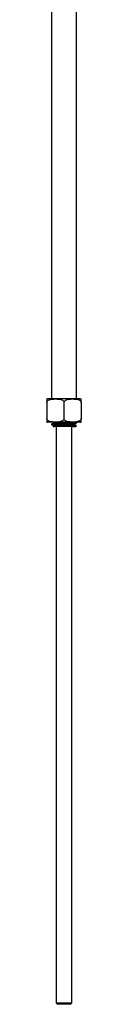
# Model space of a CAD drawing. Units: millimetres. Extents: x 3 to 2496, y 5 to 2495.
# Drawn here: x 1822 to 1833, y 873 to 1188 of the extents above; entities that cross this region are included whole.
import ezdxf

# ---------------------------------------------------------------- set-up
doc = ezdxf.new("R2010")
doc.units = ezdxf.units.MM

msp = doc.modelspace()

# ---------------------------------------------------------------- linework, layer by layer
at = {"color": 7, "linetype": 'Continuous', "lineweight": 25}
for p, q in [((1823.36, 1237.43), (1823.36, 1066.7)), ((1831.36, 1066.7), (1831.36, 1237.43)), ((1821.86, 1065.5), (1821.86, 1060.4)), ((1832.51, 1066.7), (1822.21, 1066.7)), ((1827.36, 1065.5), (1827.36, 1060.4)), ((1832.86, 1065.5), (1832.86, 1060.4)), ((1832.51, 1059.2), (1822.21, 1059.2)), ((1831.35, 1059.09), (1831.15, 1059.2)), ((1823.36, 1058.58), (1823.36, 1058.45)), ((1823.9, 1059.14), (1823.9, 1058.9)), ((1823.9, 1058.14), (1823.9, 1057.89)), ((1824.86, 1057.83), (1824.86, 873.36)), ((1830.19, 1057.83), (1827.36, 1057.83)), ((1829.86, 873.36), (1829.86, 1057.83)), ((1830.82, 1058.39), (1830.82, 1058.63)), ((1831.13, 1057.81), (1831.35, 1057.94)), ((1831.36, 1058.95), (1831.36, 1059.08)), ((1824.86, 873.36), (1825.36, 872.86)), ((1824.86, 873.36), (1827.36, 873.36)), ((1827.36, 873.36), (1829.86, 873.36)), ((1829.36, 872.86), (1829.86, 873.36)), ((1827.36, 872.86), (1825.36, 872.86)), ((1829.36, 872.86), (1827.36, 872.86))]:
    msp.add_line(p, q, dxfattribs=at)
at = {"color": 7, "linetype": 'Continuous', "lineweight": 25, "flags": 128}
msp.add_lwpolyline([(1823.41, 1058.44), (1823.36, 1058.45), (1823.67, 1058.52), (1824.53, 1058.58), (1825.83, 1058.64), (1827.36, 1058.7), (1828.89, 1058.77), (1830.19, 1058.83), (1830.19, 1058.83), (1831.06, 1058.89), (1831.36, 1058.95)], dxfattribs=at)
at = {"color": 7, "linetype": 'Continuous', "lineweight": 25}
for centre, start, end in [((1822.21, 1065.5), 90, 106.9446), ((1832.51, 1065.5), 73.0698, 90), ((1822.21, 1060.4), 253.0698, 270), ((1832.51, 1060.4), 270, 286.9446)]:
    msp.add_arc(centre, 1.2, start, end, dxfattribs=at)
for points, knots in [([(1821.86, 1066.65), (1821.86, 1066.65), (1821.86, 1066.68), (1821.86, 1066.61), (1821.86, 1066.48), (1821.86, 1066.13), (1821.86, 1065.85), (1821.86, 1065.66), (1821.86, 1065.54), (1821.86, 1065.5)], [0, 0, 0, 0, 0.000386, 0.330225, 0.667071, 0.83412, 0.902346, 0.971094, 1, 1, 1, 1]), ([(1821.86, 1065.5), (1821.87, 1065.57), (1821.88, 1065.72), (1821.99, 1065.94), (1822.24, 1066.21), (1822.93, 1066.57), (1823.95, 1066.65), (1825.04, 1066.66), (1825.93, 1066.59), (1826.56, 1066.44), (1827, 1066.18), (1827.21, 1065.97), (1827.34, 1065.73), (1827.35, 1065.58), (1827.36, 1065.5)], [0, 0, 0, 0, 0.029141, 0.05818, 0.105211, 0.185058, 0.414217, 0.585036, 0.703209, 0.837534, 0.887506, 0.937813, 0.970381, 1, 1, 1, 1]), ([(1827.36, 1065.5), (1827.37, 1065.57), (1827.38, 1065.72), (1827.49, 1065.94), (1827.74, 1066.21), (1828.43, 1066.57), (1829.45, 1066.65), (1830.54, 1066.66), (1831.43, 1066.59), (1832.06, 1066.44), (1832.5, 1066.18), (1832.71, 1065.97), (1832.84, 1065.73), (1832.85, 1065.58), (1832.86, 1065.5)], [0, 0, 0, 0, 0.029141, 0.05818, 0.105211, 0.185058, 0.414217, 0.585036, 0.703209, 0.837534, 0.887506, 0.937813, 0.970381, 1, 1, 1, 1]), ([(1832.86, 1065.5), (1832.86, 1065.53), (1832.86, 1065.62), (1832.86, 1065.8), (1832.86, 1066.05), (1832.86, 1066.34), (1832.86, 1066.63), (1832.86, 1066.68), (1832.86, 1066.65), (1832.86, 1066.65)], [0, 0, 0, 0, 0.021067, 0.077216, 0.152954, 0.268648, 0.485022, 0.999921, 1, 1, 1, 1]), ([(1827.36, 1060.4), (1827.35, 1060.33), (1827.34, 1060.19), (1827.23, 1059.96), (1826.99, 1059.7), (1826.29, 1059.34), (1825.27, 1059.25), (1824.18, 1059.25), (1823.3, 1059.32), (1822.66, 1059.47), (1822.22, 1059.73), (1822.01, 1059.94), (1821.88, 1060.18), (1821.87, 1060.33), (1821.86, 1060.4)], [0, 0, 0, 0, 0.029141, 0.05818, 0.105211, 0.185058, 0.414217, 0.585036, 0.703209, 0.837534, 0.887506, 0.937813, 0.970381, 1, 1, 1, 1]), ([(1821.86, 1060.4), (1821.86, 1060.38), (1821.86, 1060.28), (1821.86, 1060.1), (1821.86, 1059.86), (1821.86, 1059.57), (1821.86, 1059.28), (1821.86, 1059.23), (1821.86, 1059.26), (1821.86, 1059.26)], [0, 0, 0, 0, 0.0210672, 0.0772158, 0.1529544, 0.2686477, 0.4850219, 0.999921, 1, 1, 1, 1]), ([(1823.95, 1058.9), (1824, 1058.92), (1824.1, 1058.96), (1824.86, 1059.02), (1826, 1059.08), (1827.37, 1059.14), (1828.25, 1059.18), (1828.68, 1059.2)], [0, 0, 0, 0, 0.1689809, 0.3767357, 0.5844904, 0.7922452, 1, 1, 1, 1]), ([(1832.86, 1060.4), (1832.85, 1060.33), (1832.84, 1060.19), (1832.73, 1059.96), (1832.49, 1059.7), (1831.79, 1059.34), (1830.77, 1059.25), (1829.68, 1059.25), (1828.8, 1059.32), (1828.16, 1059.47), (1827.72, 1059.73), (1827.51, 1059.94), (1827.38, 1060.18), (1827.37, 1060.33), (1827.36, 1060.4)], [0, 0, 0, 0, 0.0291413, 0.0581803, 0.1052109, 0.185058, 0.4142172, 0.5850355, 0.7032087, 0.8375345, 0.8875062, 0.9378132, 0.9703806, 1, 1, 1, 1]), ([(1832.86, 1059.26), (1832.86, 1059.26), (1832.86, 1059.22), (1832.86, 1059.29), (1832.86, 1059.43), (1832.86, 1059.77), (1832.86, 1060.06), (1832.86, 1060.25), (1832.86, 1060.37), (1832.86, 1060.4)], [0, 0, 0, 0, 0.0003863, 0.3302249, 0.6670712, 0.8341199, 0.9023456, 0.9710937, 1, 1, 1, 1]), ([(1831.31, 1059.09), (1831.33, 1059.09), (1831.46, 1059.06), (1831.12, 1059.02), (1830.27, 1058.95), (1828.93, 1058.89), (1827.36, 1058.83), (1825.79, 1058.77), (1824.47, 1058.7), (1823.54, 1058.64), (1823.42, 1058.6), (1823.36, 1058.58)], [0, 0, 0, 0, 0.0213244, 0.1436588, 0.2659933, 0.3883277, 0.5106622, 0.6329966, 0.7553311, 0.8776655, 1, 1, 1, 1]), ([(1823.91, 1058.9), (1823.82, 1058.85), (1823.64, 1058.75), (1823.46, 1058.64), (1823.37, 1058.59)], [0, 0, 0, 0, 0.49993, 1, 1, 1, 1]), ([(1823.37, 1058.44), (1823.46, 1058.39), (1823.64, 1058.29), (1823.82, 1058.19), (1823.9, 1058.13)], [0, 0, 0, 0, 0.509801, 1, 1, 1, 1]), ([(1827.36, 1057.83), (1826.93, 1057.83), (1826.06, 1057.83), (1824.95, 1057.83), (1824.14, 1057.83), (1823.75, 1057.83), (1823.77, 1057.83), (1824.05, 1057.83), (1824.17, 1057.83)], [0, 0, 0, 0, 0.1785071, 0.3570189, 0.5354897, 0.7073905, 0.8758005, 1, 1, 1, 1]), ([(1823.9, 1058.14), (1823.95, 1058.16), (1824.06, 1058.2), (1824.86, 1058.27), (1826, 1058.33), (1827.36, 1058.39), (1828.72, 1058.45), (1829.86, 1058.52), (1830.63, 1058.57), (1830.73, 1058.61), (1830.77, 1058.63)], [0, 0, 0, 0, 0.1279347, 0.2559186, 0.3839025, 0.5118864, 0.6398703, 0.7678541, 0.895838, 1, 1, 1, 1]), ([(1823.9, 1057.89), (1823.95, 1057.91), (1824.06, 1057.95), (1824.86, 1058.02), (1826, 1058.08), (1827.36, 1058.14), (1828.72, 1058.2), (1829.88, 1058.27), (1830.6, 1058.33), (1830.91, 1058.37), (1830.82, 1058.39), (1830.82, 1058.39)], [0, 0, 0, 0, 0.124904, 0.249904, 0.374904, 0.499904, 0.624904, 0.749904, 0.874904, 0.999904, 1, 1, 1, 1]), ([(1831.31, 1058.09), (1831.33, 1058.09), (1831.46, 1058.06), (1831.12, 1058.02), (1830.27, 1057.95), (1828.93, 1057.89), (1827.88, 1057.85), (1827.36, 1057.83)], [0, 0, 0, 0, 0.041758, 0.281319, 0.520879, 0.76044, 1, 1, 1, 1]), ([(1831.12, 1057.83), (1831.13, 1057.83), (1831.19, 1057.83), (1830.96, 1057.83), (1830.6, 1057.83), (1830.33, 1057.83), (1830.19, 1057.83)], [0, 0, 0, 0, 0.084275, 0.535554, 0.764527, 1, 1, 1, 1]), ([(1830.81, 1058.63), (1830.9, 1058.68), (1831.08, 1058.79), (1831.26, 1058.89), (1831.35, 1058.94)], [0, 0, 0, 0, 0.499931, 1, 1, 1, 1]), ([(1831.35, 1058.09), (1831.26, 1058.14), (1831.08, 1058.24), (1830.91, 1058.35), (1830.82, 1058.4)], [0, 0, 0, 0, 0.509851, 1, 1, 1, 1])]:
    msp.add_open_spline(points, degree=3, knots=knots, dxfattribs=at)
msp.add_open_spline([(1830.19, 1057.83), (1830.53, 1057.85), (1831.2, 1057.89), (1831.31, 1057.93), (1831.36, 1057.95)], degree=3, dxfattribs=at)

doc.saveas('drawing.dxf')
